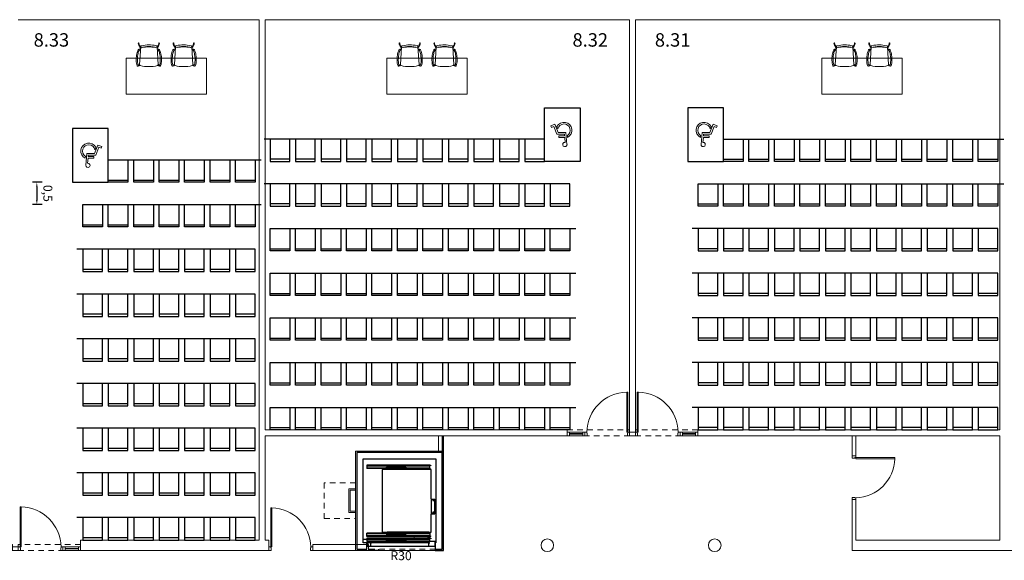
# Model space of a CAD drawing. Units: inches. Extents: x 79 to 290, y -182 to 195.
# Drawn here: x 237 to 259, y 59 to 71 of the extents above; entities that cross this region are included whole.
import ezdxf

# ---------------------------------------------------------------- set-up
doc = ezdxf.new("R2010")
doc.units = ezdxf.units.IN
doc.header["$MEASUREMENT"] = 0
doc.linetypes.add('CACHE2', pattern=[0.1875, 0.125, -0.0625])
doc.layers.add('+G3_A auxiliar', color=30, linetype='Continuous', lineweight=5, plot=False)
for name, color, linetype, lineweight in [('+G3_A carpinteria', 1, 'Continuous', 5), ('+G3_A escaleras', 6, 'Continuous', 5), ('+G3_A mobiliario', 251, 'Continuous', 5), ('+G3_A muros', 4, 'Continuous', 25), ('+G3_A proyec ocultas', 252, 'CACHE2', 5), ('+G3_A tabiques', 2, 'Continuous', 5), ('+G3_A texto', 7, 'Continuous', 5)]:
    doc.layers.add(name, color=color, linetype=linetype, lineweight=lineweight)
for name, color, linetype in [('+G3_A proy escal-asc', 3, 'Continuous'), ('+G3_A revestimientos', 3, 'Continuous'), ('DB-AUD1-R00$0$DB disabled', 7, 'Continuous'), ('PASOS', 1, 'Continuous')]:
    doc.layers.add(name, color=color, linetype=linetype)
doc.styles.add('SITUACION$0$SS', font='sanss___.ttf')
doc.styles.get("Standard").update_dxf_attribs({"font": 'arial.ttf'})
doc.dimstyles.new('ISO-25', dxfattribs={"dimtxt": 2.5, "dimasz": 2.5, "dimexe": 1.25, "dimexo": 0.625, "dimtad": 1, "dimtxsty": 'Standard', "dimcen": 2.5, "dimadec": 0, "dimazin": 0, "dimtfac": 1, "dimtmove": 0, "dimatfit": 3, "dimfxl": 1, "dimarcsym": 0})

# ---------------------------------------------------------------- blocks, each defined once
blk = doc.blocks.new('PUERA 42DB CC8-1')
at = {"layer": '+G3_A carpinteria'}
for p, q in [((0.04, 0.08), (0.04, 0.975)), ((0.065, 0.975), (0.04, 0.975)), ((0.065, 0.975), (0.065, 0.08)), ((0, 0.08), (0.04, 0.08)), ((0, 0), (0.05, 0)), ((0.04, 0.08), (0.04, 0.055)), ((0.065, 0.08), (0.04, 0.08)), ((0.04, 0.055), (0.05, 0.055)), ((0.05, 0.055), (0.05, 0)), ((0.95, 0.055), (0.95, 0)), ((0.96, 0.055), (0.95, 0.055)), ((1, 0), (0.95, 0)), ((0.96, 0.08), (0.96, 0.055)), ((1, 0.08), (0.96, 0.08)), ((1, 0), (1, 0.08))]:
    blk.add_line(p, q, dxfattribs=at)
for points in [[(1, 0), (1.05, 0), (1.05, 0.08), (1, 0.08)], [(1, 0.08), (1.395, 0.08), (1.395, 0), (1, 0)], [(1.05, 0.035), (1.345, 0.035), (1.345, 0.045), (1.05, 0.045)], [(1.345, 0), (1.395, 0), (1.395, 0.08), (1.345, 0.08)]]:
    blk.add_lwpolyline(points, close=True, dxfattribs=at)
at = {"layer": '+G3_A proyec ocultas'}
blk.add_lwpolyline([(0, 0), (1.395, 0), (1.395, 0.13), (0, 0.13)], close=True, dxfattribs=at)
at = {"color": 252, "ltscale": 0.1}
blk.add_arc((0.04, 0.055), 0.92, 1.5918, 88.4082, dxfattribs=at)
blk = doc.blocks.new('puertas salas aparejadas')
at = {"layer": '+G3_A carpinteria'}
blk.add_lwpolyline([(-0.065, 0), (0.065, 0), (0.065, -0.08), (-0.065, -0.08)], close=True, dxfattribs=at)
at = {"rotation": 180}
blk.add_blockref('PUERA 42DB CC8-1', (-0.065, 0), dxfattribs=at)
at = {"xscale": -1, "rotation": 180}
blk.add_blockref('PUERA 42DB CC8-1', (0.065, 0), dxfattribs=at)
blk = doc.blocks.new('SITUACION$0$90_8')
for p, q in [((-0.94, 0), (-0.94, 0.875)), ((-0.94, 0.875), (-0.915, 0.875)), ((-0.915, 0.875), (-0.915, 0)), ((-0.98, -0.08), (-0.98, 0)), ((-0.98, 0), (-0.94, 0)), ((-0.94, 0), (-0.94, -0.025)), ((-0.915, 0), (-0.94, 0)), ((-0.04, 0), (-0.04, -0.025)), ((0, 0), (-0.04, 0)), ((0, -0.08), (0, 0)), ((-0.98, -0.08), (-0.93, -0.08)), ((-0.94, -0.025), (-0.93, -0.025)), ((-0.93, -0.025), (-0.93, -0.08)), ((-0.05, -0.025), (-0.05, -0.08)), ((-0.04, -0.025), (-0.05, -0.025)), ((0, -0.08), (-0.05, -0.08))]:
    blk.add_line(p, q)
at = {"color": 252, "ltscale": 0.1}
blk.add_arc((-0.94, -0.025), 0.9, 1.5918, 88.4082, dxfattribs=at)
blk = doc.blocks.new('ascensor 1.1x1.4')
at = {"layer": '+G3_A auxiliar'}
blk.add_lwpolyline([(-0.03, 2.19), (1.935, 2.19), (1.935, -0.03), (-0.03, -0.03)], close=True, dxfattribs=at)
at = {"layer": '+G3_A muros'}
blk.add_lwpolyline([(0.223, 2.02), (0.14, 2.02), (0.14, 0.14), (1.765, 0.14), (1.765, 2.02), (1.752, 2.02), (1.752, 2.16), (1.905, 2.16), (1.905, 0), (0, 0), (0, 2.16), (0.223, 2.16), (0.223, 2.02)], dxfattribs=at)
at = {"layer": '+G3_A proy escal-asc'}
for points in [[(1.606, 2.02), (0.223, 2.02)], [(1.606, 1.993), (0.223, 1.993)], [(0.223, 1.918), (0.223, 1.993)], [(0.664, 1.985), (0.223, 1.985)], [(0.236, 2.091), (0.237, 2.094), (0.24, 2.095)], [(0.236, 2.091), (0.236, 2.024)], [(0.24, 2.02), (0.237, 2.021), (0.236, 2.024)], [(0.24, 2.095), (0.299, 2.095)], [(0.24, 2.02), (0.263, 2.02)], [(1.602, 2.014), (0.24, 2.014)], [(0.299, 2.095), (0.302, 2.094), (0.303, 2.091)], [(0.299, 2.095), (1.606, 2.095)], [(0.303, 2.024), (0.302, 2.021), (0.299, 2.02)], [(0.299, 2.02), (0.326, 2.02)], [(0.299, 1.993), (0.302, 1.994), (0.303, 1.997)], [(0.299, 1.993), (0.326, 1.993)], [(0.303, 2.024), (0.303, 2.091)], [(0.303, 1.997), (0.303, 2.02)], [(1.092, 1.986), (0.664, 1.986)], [(0.664, 1.986), (0.664, 1.963)], [(1.092, 1.963), (1.092, 1.986)], [(1.628, 1.985), (1.092, 1.985)], [(1.602, 2.091), (1.603, 2.094), (1.606, 2.095)], [(1.602, 2.024), (1.602, 2.091)], [(1.606, 2.02), (1.604, 2.021), (1.602, 2.024)], [(1.602, 1.997), (1.602, 2.02)], [(1.602, 1.997), (1.603, 1.994), (1.606, 1.993)], [(1.606, 2.095), (1.737, 2.095)], [(1.606, 2.02), (1.626, 2.02)], [(1.606, 1.993), (1.626, 1.993)], [(1.626, 2.02), (1.627, 2.02), (1.628, 2.019)], [(1.628, 1.991), (1.627, 1.993), (1.626, 1.993)], [(1.628, 1.991), (1.628, 1.922)], [(1.765, 1.991), (1.629, 1.991)], [(1.737, 2.095), (1.739, 2.094), (1.741, 2.091)], [(1.741, 2.024), (1.739, 2.021), (1.737, 2.02)], [(1.737, 2.02), (1.747, 2.02)], [(1.741, 2.024), (1.741, 2.091)], [(0.223, 1.946), (0.14, 1.946)], [(1.067, 1.943), (0.223, 1.943)], [(1.628, 1.918), (0.223, 1.918)], [(1.628, 1.878), (0.223, 1.878)], [(0.223, 1.878), (0.223, 1.804)], [(1.067, 1.854), (0.223, 1.854)], [(0.664, 1.812), (0.223, 1.812)], [(1.606, 1.804), (0.223, 1.804)], [(0.564, 0.38), (0.564, 1.78)], [(0.564, 1.78), (0.678, 1.78)], [(1.092, 1.963), (0.664, 1.963)], [(1.092, 1.834), (0.664, 1.834)], [(0.664, 1.811), (0.664, 1.834)], [(1.092, 1.811), (0.664, 1.811)], [(0.678, 1.804), (0.705, 1.804)], [(0.678, 1.804), (0.681, 1.803), (0.682, 1.8)], [(0.682, 1.784), (0.681, 1.781), (0.678, 1.78)], [(0.682, 1.8), (0.682, 1.784)], [(1.602, 1.78), (0.682, 1.78)], [(1.622, 1.943), (1.067, 1.943)], [(1.067, 1.943), (1.067, 1.92)], [(1.622, 1.92), (1.067, 1.92)], [(1.622, 1.877), (1.067, 1.877)], [(1.067, 1.854), (1.067, 1.877)], [(1.622, 1.854), (1.067, 1.854)], [(1.092, 1.834), (1.092, 1.811)], [(1.628, 1.812), (1.092, 1.812)], [(1.271, 1.918), (1.29, 1.918)], [(1.271, 1.878), (1.29, 1.878)], [(1.578, 1.918), (1.622, 1.918)], [(1.578, 1.878), (1.622, 1.878)], [(1.602, 1.8), (1.603, 1.803), (1.606, 1.804)], [(1.602, 1.8), (1.602, 1.784)], [(1.606, 1.78), (1.604, 1.781), (1.602, 1.784)], [(1.606, 1.804), (1.626, 1.804)], [(1.606, 1.78), (1.664, 1.78)], [(1.622, 1.92), (1.622, 1.943)], [(1.628, 1.943), (1.622, 1.943)], [(1.622, 1.877), (1.622, 1.854)], [(1.628, 1.854), (1.622, 1.854)], [(1.628, 1.805), (1.627, 1.804), (1.626, 1.804)], [(1.628, 1.922), (1.628, 1.92), (1.631, 1.918)], [(1.628, 1.922), (1.628, 1.918)], [(1.628, 1.875), (1.628, 1.877), (1.631, 1.878)], [(1.628, 1.875), (1.628, 1.878)], [(1.628, 1.805), (1.628, 1.875)], [(1.631, 1.918), (1.649, 1.918)], [(1.631, 1.878), (1.649, 1.878)], [(1.649, 1.918), (1.651, 1.92), (1.653, 1.922)], [(1.649, 1.878), (1.651, 1.877), (1.653, 1.875)], [(1.653, 1.922), (1.653, 1.93)], [(1.653, 1.875), (1.653, 1.867)], [(1.664, 1.78), (1.664, 1.369)], [(1.664, 1.369), (1.746, 1.369)], [(1.664, 1.06), (1.664, 1.354)], [(1.705, 1.354), (1.664, 1.354)], [(1.707, 1.323), (1.707, 1.354)], [(1.746, 1.369), (1.746, 1.045)], [(1.705, 1.06), (1.664, 1.06)], [(1.664, 1.045), (1.664, 0.38)], [(1.664, 1.045), (1.746, 1.045)], [(1.707, 1.06), (1.707, 1.091)], [(1.606, 0.356), (0.223, 0.356)], [(0.223, 0.282), (0.223, 0.356)], [(0.664, 0.348), (0.223, 0.348)], [(1.067, 0.306), (0.223, 0.306)], [(1.628, 0.282), (0.223, 0.282)], [(1.664, 0.38), (0.564, 0.38)], [(1.092, 0.349), (0.664, 0.349)], [(0.664, 0.349), (0.664, 0.326)], [(1.092, 0.326), (0.664, 0.326)], [(0.682, 0.376), (0.681, 0.379), (0.678, 0.38)], [(0.678, 0.356), (0.681, 0.357), (0.682, 0.36)], [(0.678, 0.356), (0.705, 0.356)], [(0.682, 0.36), (0.682, 0.376)], [(1.622, 0.306), (1.067, 0.306)], [(1.067, 0.306), (1.067, 0.283)], [(1.622, 0.283), (1.067, 0.283)], [(1.092, 0.326), (1.092, 0.349)], [(1.628, 0.348), (1.092, 0.348)], [(1.271, 0.282), (1.29, 0.282)], [(1.578, 0.282), (1.622, 0.282)], [(1.606, 0.38), (1.604, 0.379), (1.602, 0.376)], [(1.602, 0.36), (1.602, 0.376)], [(1.602, 0.36), (1.603, 0.357), (1.606, 0.356)], [(1.606, 0.356), (1.626, 0.356)], [(1.622, 0.283), (1.622, 0.306)], [(1.628, 0.306), (1.622, 0.306)], [(1.628, 0.355), (1.627, 0.356), (1.626, 0.356)], [(1.628, 0.355), (1.628, 0.285)], [(1.628, 0.285), (1.628, 0.283), (1.631, 0.282)], [(1.628, 0.285), (1.628, 0.282)], [(1.631, 0.282), (1.649, 0.282)], [(1.649, 0.282), (1.651, 0.283), (1.653, 0.285)], [(1.653, 0.285), (1.653, 0.293)]]:
    blk.add_lwpolyline(points, dxfattribs=at)
at = {"layer": '+G3_A proyec ocultas'}
blk.add_line((1.752, 2.16), (0.223, 2.16), dxfattribs=at)
blk = doc.blocks.new('chair')
blk.add_lwpolyline([(0, 0.5), (0, 0), (0.44, 0), (0.44, 0.5)], close=True)
for points in [[(0, 0.452), (0.44, 0.452)], [(0.44, 0), (0.57, 0)]]:
    blk.add_lwpolyline(points)
blk = doc.blocks.new('DB-AUD1-R00$0$wheelchair 0.8x1.2m')
at = {"layer": 'DB-AUD1-R00$0$DB disabled', "lineweight": 9}
for p, q in [((0.289, 0.622), (0.285, 0.664)), ((0.32, 0.556), (0.297, 0.819)), ((0.339, 0.775), (0.349, 0.666)), ((0.478, 0.666), (0.349, 0.666)), ((0.478, 0.628), (0.478, 0.666)), ((0.495, 0.556), (0.32, 0.556)), ((0.352, 0.628), (0.355, 0.595)), ((0.478, 0.628), (0.352, 0.628)), ((0.521, 0.595), (0.355, 0.595)), ((0.569, 0.369), (0.495, 0.556)), ((0.521, 0.421), (0.5, 0.474)), ((0.591, 0.419), (0.521, 0.595)), ((0.659, 0.404), (0.569, 0.369)), ((0.644, 0.44), (0.591, 0.419)), ((0.659, 0.404), (0.644, 0.44))]:
    blk.add_line(p, q, dxfattribs=at)
at = {"layer": 'DB-AUD1-R00$0$DB disabled'}
blk.add_lwpolyline([(0, 1.2), (0.8, 1.2), (0.8, 0), (0, 0)], close=True, dxfattribs=at)
at = {"layer": 'DB-AUD1-R00$0$DB disabled', "lineweight": 9}
for centre, radius, start, end in [((0.364, 0.504), 0.178, 116.1872, 332.1153), ((0.345, 0.823), 0.0484, 263.0201, 184.9956), ((0.364, 0.504), 0.14, 122.4297, 347.4422)]:
    blk.add_arc(centre, radius, start, end, dxfattribs=at)
blk = doc.blocks.new('cadira Gorka')
for p, q in [((-0.237, 0.016), (-0.24, 0.037)), ((-0.223, 0.021), (-0.226, 0.038)), ((0.217, 0.021), (0.22, 0.038)), ((0.231, 0.016), (0.234, 0.037)), ((-0.186, -0.043), (-0.211, -0.441)), ((0.18, -0.043), (0.205, -0.441))]:
    blk.add_line(p, q)
for centre, radius, start, end in [((-0.232, 0.034), 0.00784, 30.8181, 156.9816), ((0.107, 0.144), 0.366, 200.3798, 216.2403), ((-0.072, 0.066), 0.158, 196.6798, 223.5352), ((0, -0.65), 0.65, 76.0196, 104.52), ((0.066, 0.066), 0.158, 316.4648, 343.3202), ((-0.113, 0.144), 0.366, 323.7597, 339.6202), ((0.226, 0.034), 0.00784, 23.0184, 149.1819), ((0.069, -0.273), 0.35, 153.2629, 173.1301), ((0.502, -0.332), 0.76, 171.1999, 184.0102), ((0.018, -0.251), 0.27, 153.0197, 172.3936), ((-0.216, -0.134), 0.0337, 102.8716, 145.361), ((-0.259, 0.033), 0.138, 284.5379, 297.983), ((-0.205, -0.141), 0.0219, 106.7134, 144.4575), ((-0.291, 0.089), 0.224, 290.898, 296.4423), ((-0.201, -0.072), 0.0189, 293.702, 308.2668), ((0, -0.65), 0.615, 72.8456, 107.7643), ((-0.166, -0.044), 0.02, 114.6222, 176.4231), ((0.045, -0.505), 0.527, 113.2293, 114.6222), ((-0.009, -0.674), 0.628, 89.7206, 102.6157), ((-0.002, -0.674), 0.628, 77.3843, 90.2794), ((-0.051, -0.503), 0.527, 65.3778, 66.7707), ((0.16, -0.043), 0.02, 357.8718, 65.3778), ((0.195, -0.072), 0.0189, 231.7332, 246.298), ((0.285, 0.089), 0.224, 243.5577, 249.102), ((0.253, 0.033), 0.138, 242.017, 255.4621), ((0.199, -0.141), 0.0219, 35.5425, 73.2866), ((-0.025, -0.251), 0.27, 7.6064, 26.9803), ((0.21, -0.134), 0.0337, 34.639, 77.1284), ((-0.075, -0.273), 0.35, 6.8699, 26.7371), ((-0.508, -0.332), 0.76, 355.9898, 8.8001), ((0.334, -0.319, -0.097), 0.619, 171.7909, 177.348), ((1.213, -0.306, -0.097), 1.498, 179.3968, 183.9374), ((-0.06, -0.386, -0.097), 0.222, 186.0467, 202.7656), ((0.068, -0.366), 0.325, 183.3191, 195.2173), ((-0.365, -0.247), 0.243, 300.191, 307.9755), ((0.359, -0.247), 0.243, 232.0245, 239.809), ((-0.074, -0.366), 0.325, 344.7827, 356.6809), ((0.054, -0.386, -0.097), 0.222, 337.2344, 353.9533), ((-0.34, -0.319, -0.097), 0.619, 2.652, 8.2091), ((-0.34, -0.319, -0.097), 0.619, 2.652, 8.2091), ((-1.22, -0.306, -0.097), 1.498, 356.0626, 0.6032), ((-0.251, -0.461, -0.097), 0.0174, 217.4091, 295.8238), ((-0.237, -0.449), 0.00866, 192.0317, 231.2058), ((-0.305, -0.327, -0.097), 0.162, 291.999, 307.225), ((-0.19, -0.442), 0.021, 176.4231, 255.0031), ((-0.003, 0.256), 0.744, 255.0031, 284.9969), ((0.184, -0.442), 0.021, 284.9969, 3.5769), ((0.298, -0.327, -0.097), 0.162, 232.775, 248.001), ((0.231, -0.449), 0.00866, 308.7942, 347.9683), ((0.245, -0.461, -0.097), 0.0174, 244.1762, 322.5909)]:
    blk.add_arc(centre, radius, start, end)
blk = doc.blocks.new('*D158')
at = {"layer": 'Defpoints', "color": 0}
for p in [(237.136, 67.109), (236.916, 66.609), (237.136, 66.609)]:
    blk.add_point(p, dxfattribs=at)
at = {"layer": 'PASOS', "color": 0, "lineweight": -2, "transparency": 16777216}
for p, q in [((237.036, 67.109), (236.816, 67.109)), ((236.916, 67.009), (236.916, 66.709)), ((237.036, 66.609), (236.816, 66.609))]:
    blk.add_line(p, q, dxfattribs=at)
at = {"layer": 'PASOS', "color": 0, "transparency": 16777216}
for points in [[(236.932, 67.009), (236.899, 67.009), (236.916, 67.109)], [(236.932, 66.709), (236.899, 66.709), (236.916, 66.609)]]:
    blk.add_solid(points, dxfattribs=at)
at = {"layer": 'PASOS', "color": 0, "lineweight": -2, "transparency": 16777216, "insert": (237.136, 66.859), "char_height": 0.2, "attachment_point": 5, "rotation": 270}
blk.add_mtext('0,5', dxfattribs=at)

msp = doc.modelspace()

# ---------------------------------------------------------------- linework, layer by layer
at = {"layer": '+G3_A carpinteria'}
for centre in [(248.3373, 58.992), (252.0823, 58.992)]:
    msp.add_circle(centre, 0.1406, dxfattribs=at)
at = {"layer": '+G3_A escaleras'}
msp.add_lwpolyline([(244.0473, 59.752), (244.0473, 59.722), (243.8973, 59.722), (243.8973, 60.252), (244.0473, 60.252), (244.0473, 60.222), (243.9273, 60.222), (243.9273, 59.752)], close=True, dxfattribs=at)
at = {"layer": '+G3_A mobiliario'}
for points in [[(240.7109, 69.0795), (240.7109, 69.8795), (238.9109, 69.8795), (238.9109, 69.0795)], [(244.7468, 69.0795), (244.7468, 69.8795), (246.5468, 69.8795), (246.5468, 69.0795)], [(256.2754, 69.0795), (256.2754, 69.8795), (254.4754, 69.8795), (254.4754, 69.0795)]]:
    msp.add_lwpolyline(points, close=True, dxfattribs=at)
at = {"layer": '+G3_A proyec ocultas'}
msp.add_lwpolyline([(243.3457, 60.387), (243.3457, 59.587), (244.0473, 59.587), (244.0473, 60.387)], close=True, dxfattribs=at)
at = {"layer": '+G3_A revestimientos'}
for points in [[(245.8293, 58.907), (245.8293, 58.877), (246.0123, 58.877), (246.0123, 61.442)], [(244.5596, 58.907), (244.5596, 58.877), (244.3364, 58.877)]]:
    msp.add_lwpolyline(points, dxfattribs=at)
at = {"layer": '+G3_A tabiques'}
msp.add_lwpolyline([(236.4996, 70.742), (241.8927, 70.742), (241.8927, 59.107), (237.8949, 59.107), (237.8949, 58.877), (242.1077, 58.877), (242.1077, 59.107), (242.0227, 59.107), (242.0227, 61.442), (248.7819, 61.442), (248.7819, 61.442), (248.7819, 61.572), (242.0227, 61.572), (242.0227, 70.742), (250.1773, 70.742), (250.1773, 61.522), (250.3073, 61.522), (250.3073, 70.742), (258.4619, 70.742), (258.4619, 61.572), (251.7026, 61.572), (251.7026, 61.442), (258.4619, 61.442), (258.4619, 59.107), (255.2382, 59.107), (255.2382, 60.0123), (255.1582, 60.0123), (255.1582, 58.877), (262.5896, 58.877)], dxfattribs=at)
for points in [[(245.9823, 61.442), (245.9023, 61.442), (245.9023, 61.0683), (245.9823, 61.0683)], [(255.2382, 61.442), (255.1582, 61.442), (255.1582, 60.992), (255.2382, 60.992)], [(243.0873, 59.007), (244.3364, 59.007), (244.3364, 58.877), (243.0873, 58.877)]]:
    msp.add_lwpolyline(points, close=True, dxfattribs=at)

# ---------------------------------------------------------------- block references
at = {"layer": '+G3_A carpinteria'}
for name, p, rotation in [('puertas salas aparejadas', (250.2423, 61.442), 180), ('SITUACION$0$90_8', (255.2382, 60.0123), 269.9999999999989), ('puertas salas aparejadas', (236.4346, 58.877), 180)]:
    msp.add_blockref(name, p, dxfattribs=dict(at, rotation=rotation))
msp.add_blockref('SITUACION$0$90_8', (243.0873, 58.957), dxfattribs=at)
at = {"layer": '+G3_A mobiliario'}
for p in [(239.4248, 70.1805), (245.2607, 70.1805), (254.9893, 70.1805)]:
    msp.add_blockref('cadira Gorka', p, dxfattribs=at)
at = {"layer": '+G3_A mobiliario', "xscale": -1}
for p in [(240.197, 70.1805), (246.0329, 70.1805), (255.7615, 70.1805)]:
    msp.add_blockref('cadira Gorka', p, dxfattribs=at)
at = {"layer": '+G3_A proy escal-asc', "xscale": -1, "rotation": 180}
msp.add_blockref('ascensor 1.1x1.4', (244.0773, 61.067), dxfattribs=at)
at = {"rotation": 180}
for name, p in [('DB-AUD1-R00$0$wheelchair 0.8x1.2m', (249.0737, 68.7745)), ('chair', (242.5737, 68.0745)), ('chair', (243.1437, 68.0745)), ('chair', (243.7137, 68.0745)), ('chair', (244.2837, 68.0745)), ('chair', (244.8537, 68.0745)), ('chair', (245.4237, 68.0745)), ('chair', (245.9937, 68.0745)), ('chair', (246.5637, 68.0745)), ('chair', (247.1337, 68.0745)), ('chair', (247.7037, 68.0745)), ('chair', (248.2737, 68.0745)), ('chair', (242.5737, 67.0745)), ('chair', (243.1437, 67.0745)), ('chair', (243.7137, 67.0745)), ('chair', (244.2837, 67.0745)), ('chair', (244.8537, 67.0745)), ('chair', (245.4237, 67.0745)), ('chair', (245.9937, 67.0745)), ('chair', (246.5637, 67.0745)), ('chair', (247.1337, 67.0745)), ('chair', (247.7037, 67.0745)), ('chair', (248.2737, 67.0745)), ('chair', (248.8437, 67.0745)), ('chair', (252.1481, 66.0745)), ('chair', (252.7181, 66.0745)), ('chair', (253.2881, 66.0745)), ('chair', (253.8581, 66.0745)), ('chair', (254.4281, 66.0745)), ('chair', (254.9981, 66.0745)), ('chair', (255.5681, 66.0745)), ('chair', (256.1381, 66.0745)), ('chair', (256.7081, 66.0745)), ('chair', (257.2781, 66.0745)), ('chair', (257.8481, 66.0745)), ('chair', (258.4181, 66.0745)), ('chair', (238.3824, 65.6095)), ('chair', (238.9524, 65.6095)), ('chair', (239.5224, 65.6095)), ('chair', (240.0924, 65.6095)), ('chair', (240.6624, 65.6095)), ('chair', (241.2324, 65.6095)), ('chair', (241.8024, 65.6095)), ('chair', (252.1481, 65.0745)), ('chair', (252.7181, 65.0745)), ('chair', (253.2881, 65.0745)), ('chair', (253.8581, 65.0745)), ('chair', (254.4281, 65.0745)), ('chair', (254.9981, 65.0745)), ('chair', (255.5681, 65.0745)), ('chair', (256.1381, 65.0745)), ('chair', (256.7081, 65.0745)), ('chair', (257.2781, 65.0745)), ('chair', (257.8481, 65.0745)), ('chair', (258.4181, 65.0745)), ('chair', (238.3824, 64.6095)), ('chair', (238.9524, 64.6095)), ('chair', (239.5224, 64.6095)), ('chair', (240.0924, 64.6095)), ('chair', (240.6624, 64.6095)), ('chair', (241.2324, 64.6095)), ('chair', (241.8024, 64.6095)), ('chair', (252.1481, 64.0745)), ('chair', (252.7181, 64.0745)), ('chair', (253.2881, 64.0745)), ('chair', (253.8581, 64.0745)), ('chair', (254.4281, 64.0745)), ('chair', (254.9981, 64.0745)), ('chair', (255.5681, 64.0745)), ('chair', (256.1381, 64.0745)), ('chair', (256.7081, 64.0745)), ('chair', (257.2781, 64.0745)), ('chair', (257.8481, 64.0745)), ('chair', (258.4181, 64.0745)), ('chair', (238.3824, 63.6095)), ('chair', (238.9524, 63.6095)), ('chair', (239.5224, 63.6095)), ('chair', (240.0924, 63.6095)), ('chair', (240.6624, 63.6095)), ('chair', (241.2324, 63.6095)), ('chair', (241.8024, 63.6095)), ('chair', (252.1481, 63.0745)), ('chair', (252.7181, 63.0745)), ('chair', (253.2881, 63.0745)), ('chair', (253.8581, 63.0745)), ('chair', (254.4281, 63.0745)), ('chair', (254.9981, 63.0745)), ('chair', (255.5681, 63.0745)), ('chair', (256.1381, 63.0745)), ('chair', (256.7081, 63.0745)), ('chair', (257.2781, 63.0745)), ('chair', (257.8481, 63.0745)), ('chair', (258.4181, 63.0745)), ('chair', (238.3824, 62.6095)), ('chair', (238.9524, 62.6095)), ('chair', (239.5224, 62.6095)), ('chair', (240.0924, 62.6095)), ('chair', (240.6624, 62.6095)), ('chair', (241.2324, 62.6095)), ('chair', (241.8024, 62.6095)), ('chair', (252.1481, 62.0745)), ('chair', (252.7181, 62.0745)), ('chair', (253.2881, 62.0745)), ('chair', (253.8581, 62.0745)), ('chair', (254.4281, 62.0745)), ('chair', (254.9981, 62.0745)), ('chair', (255.5681, 62.0745)), ('chair', (256.1381, 62.0745)), ('chair', (256.7081, 62.0745)), ('chair', (257.2781, 62.0745)), ('chair', (257.8481, 62.0745)), ('chair', (258.4181, 62.0745)), ('chair', (238.3824, 61.6095)), ('chair', (238.9524, 61.6095)), ('chair', (239.5224, 61.6095)), ('chair', (240.0924, 61.6095)), ('chair', (240.6624, 61.6095)), ('chair', (241.2324, 61.6095)), ('chair', (241.8024, 61.6095)), ('chair', (238.3824, 60.6095)), ('chair', (238.9524, 60.6095)), ('chair', (239.5224, 60.6095)), ('chair', (240.0924, 60.6095)), ('chair', (240.6624, 60.6095)), ('chair', (241.2324, 60.6095)), ('chair', (241.8024, 60.6095)), ('chair', (238.3824, 59.6095)), ('chair', (238.9524, 59.6095)), ('chair', (239.5224, 59.6095)), ('chair', (240.0924, 59.6095)), ('chair', (240.6624, 59.6095)), ('chair', (241.2324, 59.6095)), ('chair', (241.8024, 59.6095))]:
    msp.add_blockref(name, p, dxfattribs=at)
at = {"xscale": -1, "rotation": 180}
for name, p in [('DB-AUD1-R00$0$wheelchair 0.8x1.2m', (251.4781, 68.7745)), ('DB-AUD1-R00$0$wheelchair 0.8x1.2m', (237.7124, 68.3095)), ('chair', (252.2781, 68.0745)), ('chair', (252.8481, 68.0745)), ('chair', (253.4181, 68.0745)), ('chair', (253.9881, 68.0745)), ('chair', (254.5581, 68.0745)), ('chair', (255.1281, 68.0745)), ('chair', (255.6981, 68.0745)), ('chair', (256.2681, 68.0745)), ('chair', (256.8381, 68.0745)), ('chair', (257.4081, 68.0745)), ('chair', (257.9781, 68.0745)), ('chair', (238.5124, 67.6095)), ('chair', (239.0824, 67.6095)), ('chair', (239.6524, 67.6095)), ('chair', (240.2224, 67.6095)), ('chair', (240.7924, 67.6095)), ('chair', (241.3624, 67.6095)), ('chair', (251.7081, 67.0745)), ('chair', (252.2781, 67.0745)), ('chair', (252.8481, 67.0745)), ('chair', (253.4181, 67.0745)), ('chair', (253.9881, 67.0745)), ('chair', (254.5581, 67.0745)), ('chair', (255.1281, 67.0745)), ('chair', (255.6981, 67.0745)), ('chair', (256.2681, 67.0745)), ('chair', (256.8381, 67.0745)), ('chair', (257.4081, 67.0745)), ('chair', (257.9781, 67.0745)), ('chair', (237.9424, 66.6095)), ('chair', (238.5124, 66.6095)), ('chair', (239.0824, 66.6095)), ('chair', (239.6524, 66.6095)), ('chair', (240.2224, 66.6095)), ('chair', (240.7924, 66.6095)), ('chair', (241.3624, 66.6095)), ('chair', (242.1337, 66.0745)), ('chair', (242.7037, 66.0745)), ('chair', (243.2737, 66.0745)), ('chair', (243.8437, 66.0745)), ('chair', (244.4137, 66.0745)), ('chair', (244.9837, 66.0745)), ('chair', (245.5537, 66.0745)), ('chair', (246.1237, 66.0745)), ('chair', (246.6937, 66.0745)), ('chair', (247.2637, 66.0745)), ('chair', (247.8337, 66.0745)), ('chair', (248.4037, 66.0745)), ('chair', (242.1337, 65.0745)), ('chair', (242.7037, 65.0745)), ('chair', (243.2737, 65.0745)), ('chair', (243.8437, 65.0745)), ('chair', (244.4137, 65.0745)), ('chair', (244.9837, 65.0745)), ('chair', (245.5537, 65.0745)), ('chair', (246.1237, 65.0745)), ('chair', (246.6937, 65.0745)), ('chair', (247.2637, 65.0745)), ('chair', (247.8337, 65.0745)), ('chair', (248.4037, 65.0745)), ('chair', (242.1337, 64.0745)), ('chair', (242.7037, 64.0745)), ('chair', (243.2737, 64.0745)), ('chair', (243.8437, 64.0745)), ('chair', (244.4137, 64.0745)), ('chair', (244.9837, 64.0745)), ('chair', (245.5537, 64.0745)), ('chair', (246.1237, 64.0745)), ('chair', (246.6937, 64.0745)), ('chair', (247.2637, 64.0745)), ('chair', (247.8337, 64.0745)), ('chair', (248.4037, 64.0745)), ('chair', (242.1337, 63.0745)), ('chair', (242.7037, 63.0745)), ('chair', (243.2737, 63.0745)), ('chair', (243.8437, 63.0745)), ('chair', (244.4137, 63.0745)), ('chair', (244.9837, 63.0745)), ('chair', (245.5537, 63.0745)), ('chair', (246.1237, 63.0745)), ('chair', (246.6937, 63.0745)), ('chair', (247.2637, 63.0745)), ('chair', (247.8337, 63.0745)), ('chair', (248.4037, 63.0745)), ('chair', (242.1337, 62.0745)), ('chair', (242.7037, 62.0745)), ('chair', (243.2737, 62.0745)), ('chair', (243.8437, 62.0745)), ('chair', (244.4137, 62.0745)), ('chair', (244.9837, 62.0745)), ('chair', (245.5537, 62.0745)), ('chair', (246.1237, 62.0745)), ('chair', (246.6937, 62.0745)), ('chair', (247.2637, 62.0745)), ('chair', (247.8337, 62.0745)), ('chair', (248.4037, 62.0745))]:
    msp.add_blockref(name, p, dxfattribs=at)

# ---------------------------------------------------------------- texts
at = {"layer": '+G3_A texto', "ltscale": 80, "insert": (245.0647, 58.6595), "char_height": 0.2, "attachment_point": 8, "style": 'SITUACION$0$SS'}
msp.add_mtext_dynamic_manual_height_columns('R30', width=3.382907, gutter_width=12.5, heights=[0], dxfattribs=at)
at = {"layer": 'PASOS', "color": 0, "lineweight": -2, "char_height": 0.3, "attachment_point": 1}
for s, insert in [('{\\fArial|b1|i0|c0|p34;8.33}', (236.844, 70.4397)), ('{\\fArial|b1|i0|c0|p34;8.32}', (248.9, 70.4397)), ('{\\fArial|b1|i0|c0|p34;8.31}', (250.7428, 70.4397))]:
    msp.add_mtext_dynamic_manual_height_columns(s, width=0.736483, gutter_width=12.5, heights=[0], dxfattribs=dict(at, insert=insert))

# ---------------------------------------------------------------- dimensions: what is measured, and where the dimension line sits
at = {"layer": 'PASOS', "lineweight": -2}
dim = msp.add_linear_dim(base=(236.9156, 66.6095), p1=(237.1357, 67.1095), p2=(237.1357, 66.6095), angle=270, dimstyle='ISO-25', override={"dimtxt": 0.2, "dimasz": 0.1, "dimexe": 0.1, "dimexo": 0.1, "dimgap": 0.1}, dxfattribs=at)
dim.commit()
dim.dimension.update_dxf_attribs({"geometry": '*D158', "text_midpoint": (236.9156, 66.8595), "dimtype": 160})

doc.saveas('drawing.dxf')
